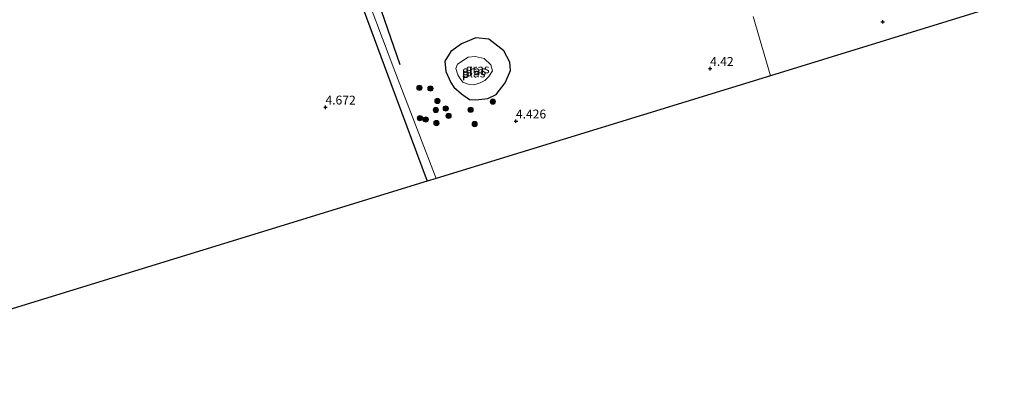
# Model space of a CAD drawing. Units: metres. Extents: x 39992 to 50000, y 412499 to 418750.
# Drawn here: x 42680 to 42958, y 417588 to 417692 of the extents above; entities that cross this region are included whole.
import ezdxf
from ezdxf.enums import TextEntityAlignment as Align

# ---------------------------------------------------------------- set-up
doc = ezdxf.new("R2010")
doc.units = ezdxf.units.M
doc.layers.get('0').update_dxf_attribs({"lineweight": 25})
for name, color, linetype in [('B-ME-GR-BOMENRIJ-L-B1', 10, 'Continuous'), ('B-ME-GR-BOS-GV-B6', 10, 'Continuous'), ('B-ME-GW-HOOGTEPUNT-S-B1', 10, 'Continuous'), ('B-ME-GW-INSTEEKWATERGANG-L-B1', 10, 'Continuous'), ('B-ME-KG-KADASTRAAL-OPNAMEDTMGRENS-L-B1', 10, 'Continuous')]:
    doc.layers.add(name, color=color, linetype=linetype)
for name, color, linetype, lineweight in [('B-ME-GR-BOOM-S-B1', 93, 'Continuous', 18), ('B-ME-IE-GRASLAND-GV-B6', 93, 'Continuous', 18), ('B-ME-IE-GRONDWERKLIJN-GROND_INGERICHT-GV-B6', 253, 'Continuous', 18), ('B-ME-OG-WATER-GV-B6', 153, 'Continuous', 18), ('B-ME-VH-VERH_SOORT-ONVERHARD-GV-B6', 8, 'Continuous', 18)]:
    doc.layers.add(name, color=color, linetype=linetype, lineweight=lineweight)
doc.styles.add('NLCS-ISO', font='NLCS-ISO.TTF')

# ---------------------------------------------------------------- blocks, each defined once
blk = doc.blocks.new('hoogtepunt')
for p, q in [((-0.5, 0), (0.5, 0)), ((0, 0.5), (0, -0.5))]:
    blk.add_line(p, q)
blk = doc.blocks.new('boom')
h = blk.add_hatch(color=256)
edge = h.paths.add_edge_path()
edge.add_arc((0, 0), 0.75, 0, 360)
blk.add_circle((0, 0), 0.75)

msp = doc.modelspace()

# ---------------------------------------------------------------- linework, layer by layer
at = {"layer": 'B-ME-GR-BOMENRIJ-L-B1'}
msp.add_polyline3d([(42763.527, 417751.834, 4.846), (42777.002, 417709.44, 5.026), (42787.437, 417679.193, 4.933)], dxfattribs=at)
at = {"layer": 'B-ME-GR-BOS-GV-B6'}
msp.add_polyline3d([(42774.224, 417702.564, 5.044), (42784.879, 417673.834, 4.786), (42795.135, 417646.233, 4.669), (42605.349, 417587.868, 6.133)], dxfattribs=at)
at = {"layer": 'B-ME-GW-INSTEEKWATERGANG-L-B1'}
msp.add_polyline3d([(42804.745, 417670.874, 4.624), (42807.074, 417669.314, 4.624), (42808.804, 417669.253, 4.624), (42812.168, 417669.604, 4.627), (42814.573, 417670.719, 4.714), (42817.081, 417673.965, 4.729), (42818.599, 417677.448, 4.711), (42818.422, 417679.831, 4.585), (42816.671, 417683.021, 4.567), (42812.468, 417686.343, 4.597), (42808.805, 417686.656, 4.72), (42804.73, 417685.018, 4.759), (42801.811, 417682.862, 4.795), (42800.04, 417680.082, 4.801), (42800.364, 417677.201, 4.783), (42801.758, 417674.057, 4.768), (42802.583, 417672.742, 4.765), (42804.745, 417670.874, 4.624)], dxfattribs=at)
at = {"layer": 'B-ME-IE-GRASLAND-GV-B6'}
for points in [[(42886.952, 417692.749, 4.567), (42891.818, 417675.966, 4.564), (42797.606, 417646.993, 4.591), (42785.973, 417677.282, 4.759), (42775.599, 417705.048, 4.987)], [(42807.074, 417669.314, 4.624), (42808.804, 417669.253, 4.624), (42812.168, 417669.604, 4.627), (42814.573, 417670.719, 4.714), (42817.081, 417673.965, 4.729), (42818.599, 417677.448, 4.711), (42818.422, 417679.831, 4.585), (42816.671, 417683.021, 4.567), (42812.468, 417686.343, 4.597), (42808.805, 417686.656, 4.72), (42804.73, 417685.018, 4.759), (42801.811, 417682.862, 4.795), (42800.04, 417680.082, 4.801), (42800.364, 417677.201, 4.783), (42801.758, 417674.057, 4.768), (42802.583, 417672.742, 4.765), (42804.745, 417670.874, 4.624), (42807.074, 417669.314, 4.624)], [(42816.671, 417683.021, 4.567), (42818.422, 417679.831, 4.585), (42818.599, 417677.448, 4.711), (42817.081, 417673.965, 4.729), (42814.573, 417670.719, 4.714), (42812.168, 417669.604, 4.627), (42808.804, 417669.253, 4.624), (42807.074, 417669.314, 4.624), (42804.745, 417670.874, 4.624), (42802.583, 417672.742, 4.765), (42801.758, 417674.057, 4.768), (42800.364, 417677.201, 4.783), (42800.04, 417680.082, 4.801), (42801.811, 417682.862, 4.795), (42804.73, 417685.018, 4.759), (42808.805, 417686.656, 4.72), (42812.468, 417686.343, 4.597), (42816.671, 417683.021, 4.567)], [(42806.663, 417673.606, 3.448), (42808.212, 417673.443, 3.448), (42809.845, 417673.909, 3.448), (42811.326, 417674.673, 3.448), (42812.447, 417675.753, 3.448), (42813.465, 417677.407, 3.448), (42813.05, 417679.126, 3.448), (42811.188, 417680.827, 3.448), (42808.606, 417681.431, 3.448), (42806.625, 417681.276, 3.448), (42803.684, 417679.227, 3.448), (42803.192, 417678.071, 3.448), (42803.789, 417676.303, 3.448), (42804.277, 417675.36, 3.448), (42805.195, 417674.231, 3.448), (42806.663, 417673.606, 3.448)]]:
    msp.add_polyline3d(points, dxfattribs=at)
at = {"layer": 'B-ME-IE-GRONDWERKLIJN-GROND_INGERICHT-GV-B6'}
msp.add_polyline3d([(42957.739, 417696.239, 4.477), (42891.818, 417675.966, 4.564), (42886.952, 417692.749, 4.567)], dxfattribs=at)
at = {"layer": 'B-ME-KG-KADASTRAAL-OPNAMEDTMGRENS-L-B1'}
msp.add_polyline3d([(42957.739, 417696.239, 4.477), (42891.818, 417675.966, 4.564), (42797.606, 417646.993, 4.591), (42795.135, 417646.233, 4.669), (42605.349, 417587.868, 6.133)], dxfattribs=at)
at = {"layer": 'B-ME-OG-WATER-GV-B6'}
msp.add_polyline3d([(42809.845, 417673.909, 3.448), (42808.212, 417673.443, 3.448), (42806.663, 417673.606, 3.448), (42805.195, 417674.231, 3.448), (42804.277, 417675.36, 3.448), (42803.789, 417676.303, 3.448), (42803.192, 417678.071, 3.448), (42803.684, 417679.227, 3.448), (42806.625, 417681.276, 3.448), (42808.606, 417681.431, 3.448), (42811.188, 417680.827, 3.448), (42813.05, 417679.126, 3.448), (42813.465, 417677.407, 3.448), (42812.447, 417675.753, 3.448), (42811.326, 417674.673, 3.448), (42809.845, 417673.909, 3.448)], dxfattribs=at)
at = {"layer": 'B-ME-VH-VERH_SOORT-ONVERHARD-GV-B6'}
msp.add_polyline3d([(42775.599, 417705.048, 4.987), (42785.973, 417677.282, 4.759), (42797.606, 417646.993, 4.591), (42795.135, 417646.233, 4.669), (42784.879, 417673.834, 4.786), (42774.224, 417702.564, 5.044)], dxfattribs=at)

# ---------------------------------------------------------------- block references
at = {"layer": 'B-ME-GR-BOOM-S-B1', "rotation": 90}
for p in [(42792.914, 417672.599, 4.57), (42796.005, 417672.42, 4.57), (42797.98, 417668.902, 4.594), (42813.602, 417668.703, 4.657), (42797.532, 417666.36, 4.594), (42800.335, 417666.776, 4.6), (42807.338, 417666.402, 4.78), (42793.066, 417664.041, 4.642), (42794.69, 417663.669, 4.642), (42801.136, 417664.702, 4.606), (42797.695, 417662.673, 4.624), (42808.487, 417662.368, 4.666)]:
    msp.add_blockref('boom', p, dxfattribs=at)
at = {"layer": 'B-ME-GW-HOOGTEPUNT-S-B1', "rotation": 90}
for p in [(42923.48, 417691.195, 4.246), (42923.48, 417691.195, 4.246), (42874.839, 417678.009, 4.42), (42874.839, 417678.009, 4.42), (42766.446, 417667.112, 4.672), (42766.446, 417667.112, 4.672), (42820.112, 417663.182, 4.426), (42820.112, 417663.182, 4.426)]:
    msp.add_blockref('hoogtepunt', p, dxfattribs=at)

# ---------------------------------------------------------------- texts
at = {"layer": 'B-ME-GW-HOOGTEPUNT-S-B1', "ltscale": 0.2, "style": 'NLCS-ISO'}
for s, p in [('4.42', (42874.839, 417678.009, 4.42)), ('4.42', (42874.839, 417678.009, 4.42)), ('4.672', (42766.446, 417667.112, 4.672)), ('4.672', (42766.446, 417667.112, 4.672)), ('4.426', (42820.112, 417663.182, 4.426)), ('4.426', (42820.112, 417663.182, 4.426))]:
    msp.add_text(s, height=2.5, dxfattribs=at).set_placement(p, align=Align.BOTTOM_LEFT)
at = {"layer": 'B-ME-IE-GRASLAND-GV-B6', "ltscale": 0.2, "style": 'NLCS-ISO'}
for p in [(42808.3285, 417677.437), (42809.3195, 417677.9545), (42809.3195, 417677.9545)]:
    msp.add_text('gras', height=2.5, dxfattribs=at).set_placement(p, align=Align.MIDDLE_CENTER)
at = {"layer": 'B-ME-OG-WATER-GV-B6', "ltscale": 0.2, "style": 'NLCS-ISO'}
msp.add_text('plas', height=2.5, dxfattribs=at).set_placement((42808.2131, 417676.7845), align=Align.MIDDLE_CENTER)

doc.saveas('drawing.dxf')
